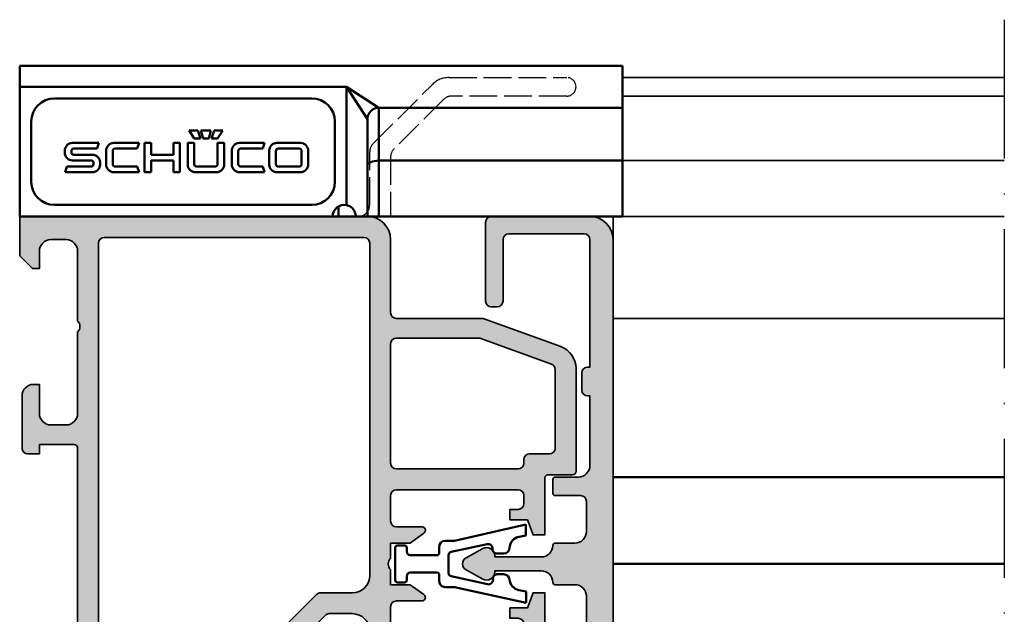
# Model space of a CAD drawing. Units: millimetres. Extents: x -1189 to 0, y 0 to 841.
# Drawn here: x -891 to -806, y 675 to 727 of the extents above; entities that cross this region are included whole.
import ezdxf

# ---------------------------------------------------------------- set-up
doc = ezdxf.new("R2010")
doc.units = ezdxf.units.MM
doc.linetypes.add('ACAD_ISO02W100', pattern=[15, 12, -3])
doc.linetypes.add('ACAD_ISO10W100', pattern=[18, 12, -3, 0, -3])
for name, color, linetype, lineweight in [('S03_AL_Kontur', 255, 'Continuous', 35), ('S04_AL_Schraffur', 253, 'Continuous', 25), ('S11_Stahl_Kontur', 62, 'Continuous', 50), ('S13_Zubehör_Kontur', 32, 'Continuous', 50), ('S18_Mittellinie', 10, 'ACAD_ISO10W100', 25), ('S27_Hilfslinie', 6, 'Continuous', 25)]:
    doc.layers.add(name, color=color, linetype=linetype, lineweight=lineweight)

# ---------------------------------------------------------------- blocks, each defined once
blk = doc.blocks.new('460640_s')
at = {"layer": 'S04_AL_Schraffur'}
h = blk.add_hatch(color=256, dxfattribs=at)
h.dxf.hatch_style = 1
edge = h.paths.add_edge_path()
edge.add_arc((-6.500000000000005, 2.5), 0.6000000000000029, 118.4803670222694, 241.5196329777306, ccw=False)
edge.add_line((-6.786114558013892, 3.027388338601188), (-5.333800317682872, 3.815286395034718))
edge.add_arc((-5.000000000000004, 3.200000000000002), 0.7000000000000006, 6.821210263296962e-13, 118.4803670222694, ccw=False)
edge.add_line((-4.300000000000004, 3.20000000000001), (-4.300000000000004, 3.100000000000001))
edge.add_line((-4.300000000000004, 3.100000000000001), (-0.3000000000000043, 3.100000000000005))
edge.add_arc((-0.3000000000000043, 4.100000000000005), 1, 270, 360)
edge.add_arc((0.8999999999999972, 4.1), 0.2000000000000015, 89.9999999999996, 179.9999999999985, ccw=False)
edge.add_line((0.8999999999999986, 4.300000000000001), (2.600000000000001, 4.300000000000001))
edge.add_arc((2.6, 5.300000000000002), 1.000000000000002, 270.0000000000001, 360.0000000000001)
edge.add_line((3.600000000000001, 5.300000000000004), (3.600000000000001, 7.899999999999999))
edge.add_arc((3.100000000000001, 7.899999999999999), 0.5, 0, 90)
edge.add_line((3.100000000000001, 8.399999999999999), (0.8999999999999986, 8.399999999999999))
edge.add_arc((0.899999999999995, 8.599999999999998), 0.1999999999999993, 180.000000000001, 270.000000000001, ccw=False)
edge.add_line((0.6999999999999957, 8.599999999999994), (0.6999999999999957, 9.799999999999997))
edge.add_arc((0.8999999999999986, 9.799999999999997), 0.2000000000000028, 90, 180, ccw=False)
edge.add_line((0.8999999999999986, 10), (2.899999999999999, 10))
edge.add_arc((2.899999999999999, 11), 1, 269.9999999999999, 360.0000000000004)
edge.add_line((3.899999999999999, 11.00000000000001), (3.899999999999991, 42.99999999999999))
edge.add_arc((3.399999999999988, 42.99999999999999), 0.5000000000000036, 0, 90.0000000000004)
edge.add_line((3.399999999999984, 43.49999999999999), (-3.600000000000009, 43.5))
edge.add_arc((-3.600000000000009, 44.5), 1, 180, 270, ccw=False)
edge.add_line((-4.600000000000009, 44.5), (-4.600000000000009, 45.5))
edge.add_arc((-5.100000000000009, 45.5), 0.5, 0, 90)
edge.add_line((-5.100000000000009, 46), (-10.80000000000002, 46))
edge.add_arc((-10.80000000000001, 45.50000000000001), 0.4999999999999929, 90.00000000000081, 180.0000000000008)
edge.add_line((-11.3, 45.5), (-11.30000000000002, 43))
edge.add_arc((-11.80000000000002, 43), 0.5, -90, 0, ccw=False)
edge.add_line((-11.80000000000002, 42.5), (-12.30000000000002, 42.5))
edge.add_arc((-12.30000000000002, 43), 0.5, 180, 270, ccw=False)
edge.add_line((-12.80000000000002, 43), (-12.80000000000002, 46.5))
edge.add_arc((-11.80000000000002, 46.5), 1, 90, 180, ccw=False)
edge.add_line((-11.80000000000002, 47.5), (-2.350000000000009, 47.5))
edge.add_arc((-2.350000000000009, 47), 0.5, -90, 90, ccw=False)
edge.add_line((-2.350000000000009, 46.5), (-3.100000000000009, 46.5))
edge.add_line((-3.100000000000009, 46.5), (-3.100000000000009, 45))
edge.add_line((-3.100000000000009, 45), (4.399999999999991, 45))
edge.add_line((4.399999999999991, 45), (4.399999999999991, 46.5))
edge.add_line((4.399999999999991, 46.5), (3.649999999999991, 46.5))
edge.add_arc((3.649999999999991, 47), 0.5, 90, 270, ccw=False)
edge.add_line((3.649999999999991, 47.5), (5.399999999999984, 47.5))
edge.add_arc((5.399999999999984, 47), 0.5, 0, 90, ccw=False)
edge.add_line((5.899999999999984, 47), (5.899999999999999, -25.5))
edge.add_arc((3.899999999999999, -25.5), 1.999999999999999, 270, 359.9999999999998, ccw=False)
edge.add_line((3.899999999999999, -27.5), (-4.600000000000009, -27.5))
edge.add_arc((-4.600000000000009, -27), 0.5, 180, 270, ccw=False)
edge.add_line((-5.100000000000009, -27), (-5.100000000000001, -20.2))
edge.add_arc((-4.600000000000001, -20.2), 0.5, 90, 180, ccw=False)
edge.add_line((-4.600000000000001, -19.7), (-4.100000000000001, -19.7))
edge.add_arc((-4.100000000000001, -20.2), 0.5, 0, 90, ccw=False)
edge.add_line((-3.600000000000001, -20.2), (-3.600000000000001, -25.5))
edge.add_arc((-3.100000000000001, -25.5), 0.5, 180, 270)
edge.add_line((-3.100000000000001, -26), (3.399999999999999, -26))
edge.add_arc((3.400000000000001, -25.5), 0.5, 269.9999999999997, 359.9999999999996)
edge.add_line((3.899999999999999, -25.5), (3.899999999999999, -14.5))
edge.add_line((3.899999999999999, -14.5), (3.699999999999996, -14.5))
edge.add_arc((3.699999999999995, -14), 0.4999999999999982, 180, 270.0000000000001, ccw=False)
edge.add_line((3.199999999999996, -14), (3.200000000000003, -12.5))
edge.add_arc((3.699999999999999, -12.5), 0.4999999999999964, 90.0000000000004, 180.0000000000004, ccw=False)
edge.add_line((3.699999999999996, -12), (3.899999999999999, -12))
edge.add_line((3.899999999999999, -12), (3.899999999999999, -6))
edge.add_arc((2.899999999999999, -5.999999999999996), 0.9999999999999996, 359.9999999999998, 450)
edge.add_line((2.899999999999999, -4.999999999999996), (0.8999999999999986, -5))
edge.add_arc((0.899999999999995, -4.800000000000001), 0.1999999999999993, 180.000000000001, 270.000000000001, ccw=False)
edge.add_line((0.6999999999999957, -4.800000000000004), (0.6999999999999957, -3.599999999999998))
edge.add_arc((0.8999999999999968, -3.6), 0.2000000000000011, 89.99999999999949, 179.9999999999995, ccw=False)
edge.add_line((0.8999999999999986, -3.399999999999999), (3.100000000000001, -3.399999999999999))
edge.add_arc((3.100000000000001, -2.899999999999999), 0.5, 270, 360)
edge.add_line((3.600000000000001, -2.899999999999999), (3.600000000000001, -0.3000000000000043))
edge.add_arc((2.599999999999998, -0.3000000000000007), 1.000000000000004, 359.9999999999998, 449.9999999999998)
edge.add_line((2.600000000000001, 0.7000000000000028), (0.8999999999999986, 0.6999999999999993))
edge.add_arc((0.8999999999999968, 0.9000000000000004), 0.2000000000000011, 180.0000000000005, 270.0000000000005, ccw=False)
edge.add_arc((-0.3000000000000078, 0.9000000000000021), 1.000000000000004, 359.9999999999998, 449.9999999999998)
edge.add_line((-0.3000000000000043, 1.900000000000006), (-4.300000000000004, 1.899999999999999))
edge.add_line((-4.300000000000004, 1.899999999999999), (-4.300000000000004, 1.800000000000001))
edge.add_arc((-5.000000000000005, 1.8), 0.7000000000000011, -118.48036702226932, 1.1368683772161603e-13, ccw=False)
edge.add_line((-5.333800317682872, 1.184713604965282), (-6.786114558013892, 1.972611661398812))
at = {"layer": 'S03_AL_Kontur'}
blk.add_lwpolyline([(-6.786114558013892, 1.972611661398812, -0.5951694776161447), (-6.786114558013892, 3.027388338601188), (-5.333800317682872, 3.815286395034718, -0.5685429899143297), (-4.300000000000004, 3.20000000000001), (-4.300000000000004, 3.100000000000001), (-0.3000000000000043, 3.100000000000005, 0.414213562373095), (0.6999999999999957, 4.100000000000005, -0.4142135623730885), (0.8999999999999986, 4.300000000000001), (2.600000000000001, 4.300000000000001, 0.414213562373095), (3.600000000000001, 5.300000000000004), (3.600000000000001, 7.899999999999999, 0.414213562373095), (3.100000000000001, 8.399999999999999), (0.8999999999999986, 8.399999999999999, -0.414213562373095), (0.6999999999999957, 8.599999999999994), (0.6999999999999957, 9.799999999999997, -0.414213562373095), (0.8999999999999986, 10), (2.899999999999999, 10, 0.4142135623730976), (3.899999999999999, 11.00000000000001), (3.899999999999991, 42.99999999999999, 0.414213562373095), (3.399999999999984, 43.49999999999999), (-3.600000000000009, 43.5, -0.414213562373095), (-4.600000000000009, 44.5), (-4.600000000000009, 45.5, 0.414213562373095), (-5.100000000000009, 46), (-10.80000000000002, 46, 0.414213562373095), (-11.3, 45.5), (-11.30000000000002, 43, -0.4142135623730951), (-11.80000000000002, 42.5), (-12.30000000000002, 42.5, -0.414213562373095), (-12.80000000000002, 43), (-12.80000000000002, 46.5, -0.414213562373095), (-11.80000000000002, 47.5), (-2.350000000000009, 47.5, -0.9999999999999999), (-2.350000000000009, 46.5), (-3.100000000000009, 46.5), (-3.100000000000009, 45), (4.399999999999991, 45), (4.399999999999991, 46.5), (3.649999999999991, 46.5, -0.9999999999999999), (3.649999999999991, 47.5), (5.399999999999984, 47.5, -0.414213562373095), (5.899999999999984, 47), (5.899999999999999, -25.50000000000001, -0.4142135623730943), (3.899999999999999, -27.5), (-4.600000000000009, -27.5, -0.4142135623730954), (-5.100000000000009, -27), (-5.100000000000001, -20.2, -0.414213562373095), (-4.600000000000001, -19.7), (-4.100000000000001, -19.7, -0.414213562373095), (-3.600000000000001, -20.2), (-3.600000000000001, -25.5, 0.414213562373095), (-3.100000000000001, -26), (3.399999999999999, -26, 0.4142135623730954), (3.899999999999999, -25.5), (3.899999999999999, -14.5), (3.699999999999996, -14.5, -0.414213562373095), (3.199999999999996, -14), (3.200000000000003, -12.5, -0.414213562373095), (3.699999999999996, -12), (3.899999999999999, -12), (3.899999999999999, -6, 0.4142135623730963), (2.899999999999999, -4.999999999999996), (0.8999999999999986, -5, -0.414213562373095), (0.6999999999999957, -4.800000000000004), (0.6999999999999957, -3.599999999999998, -0.414213562373095), (0.8999999999999986, -3.399999999999999), (3.100000000000001, -3.399999999999999, 0.414213562373095), (3.600000000000001, -2.899999999999999), (3.600000000000001, -0.3000000000000043, 0.414213562373095), (2.600000000000001, 0.7000000000000028), (0.8999999999999986, 0.6999999999999993, -0.414213562373095), (0.6999999999999957, 0.8999999999999986, 0.414213562373095), (-0.3000000000000043, 1.900000000000006), (-4.300000000000004, 1.899999999999999), (-4.300000000000004, 1.800000000000001, -0.5685429899143335), (-5.333800317682872, 1.184713604965282)], format="xyb", close=True, dxfattribs=at)
blk = doc.blocks.new('281697_s')
at = {"layer": 'S13_Zubehör_Kontur'}
for p, q in [((0.06299999999998818, -1.629997000000003), (-0.8899979999999914, -1.629997000000003)), ((-0.8899979999999914, -1.629997000000003), (0.4976104735256968, -7.775490572320876)), ((0.15937489269362, -2.199392320862955), (0.06299999999998818, -1.629997000000003)), ((4.500402113147516, -7.775490572320876), (5.874987999999973, -1.605997000000002)), ((4.897989999999993, -1.605997000000002), (4.76322689886581, -2.243312481241787)), ((5.874987999999973, -1.605997000000002), (4.897989999999993, -1.605997000000002)), ((1.599996999999973, -4.148416643974371), (1.599996999999973, -3.531821785805476)), ((3.400171058884837, -3.532702216593292), (3.40100366679809, -4.120521738128303)), ((1.457671360993572, -8.062190019288522), (0.8042274460497083, -4.979379214818123)), ((4.260479274038971, -4.947061119565773), (3.569681273749552, -8.064878575386842)), ((0.5004021131475156, -8.599981000000014), (0.5004021131475156, -7.775490572320876)), ((3.276784424508719, -8.299982999999997), (1.751150979964393, -8.299982999999997)), ((4.500402113147516, -7.775490572320876), (4.500402113147572, -8.599981000000014)), ((1.550402113147527, -9.099981000000014), (1.000402113147516, -9.099981000000014)), ((1.750402113147516, -11.59998100000001), (1.750402113147516, -9.299981000000031)), ((3.250402113147516, -9.299981000000031), (3.250402113147516, -11.59998100000001)), ((4.000402113147572, -9.099981000000014), (3.450402113147561, -9.099981000000014)), ((0.9004021131475497, -12.69998100000004), (0.9004021131475497, -12.09998100000004)), ((1.100402113147538, -11.89998100000003), (1.450402113147561, -11.89998100000003)), ((3.550402113147527, -11.89998100000003), (3.90040211314755, -11.89998100000003)), ((4.100402113147538, -12.09998100000004), (4.100402113147538, -12.69998100000004)), ((3.90040211314755, -12.89998100000003), (1.100402113147538, -12.89998100000003))]:
    blk.add_line(p, q, dxfattribs=at)
for centre, radius, start, end in [((1.145351309512307, -2.0325076137226), 0.9999999999999779, 189.6067384743424, 268.2673289102689), ((3.784860527401236, -2.03643270169033), 1.000000000000008, 274.4088683696398, 348.0604382649438), ((1.099996999999973, -3.531821785805447), 0.5, 359.9999999999968, 88.26732891026892), ((3.900170557313857, -3.531993999999997), 0.5000000000000083, 94.40886836964316, 180.0811556706908), ((1.249996999999951, -4.148416643974399), 0.3499999999999586, 265.8356375707405, 4.885331990727962e-12), ((3.751003315698426, -4.120025986512984), 0.3500000000000327, 180.0811556706924, 279.1253989744865), ((1.195533604677451, -4.896436522433446), 0.4000000000000236, 85.83563757074045, 191.9674947398707), ((3.869950141717879, -4.860533685716631), 0.39999999999999, 347.5071027369164, 99.12539897449), ((1.751150979964393, -7.999982999999986), 0.3000000000000114, 191.967494739874, 270), ((3.276784424508719, -7.999983000000014), 0.2999999999999912, 270, 347.5071027369219), ((1.000402113147516, -8.599981000000014), 0.5, 180, 270), ((1.55040211314747, -9.299981000000031), 0.2000000000000455, 0, 89.99999999998371), ((3.450402113147561, -9.29998100000006), 0.2000000000000455, 90, 179.9999999999919), ((4.000402113147572, -8.599981000000014), 0.5, 270, 0), ((1.450402113147561, -11.59998100000004), 0.2999999999999829, 270, 4.885331990727962e-12), ((3.55040211314747, -11.59998100000001), 0.2999999999999545, 180, 270.0000000000098), ((1.100402113147538, -12.09998100000004), 0.1999999999999886, 90, 180), ((1.100402113147538, -12.69998100000004), 0.1999999999999886, 180, 270), ((3.900402113147493, -12.09998100000004), 0.2000000000000171, 0, 89.99999999998371), ((3.900402113147493, -12.69998100000004), 0.2000000000000455, 270.0000000000163, 0)]:
    blk.add_arc(centre, radius, start, end, dxfattribs=at)
blk = doc.blocks.new('460450_s')
at = {"layer": 'S04_AL_Schraffur'}
h = blk.add_hatch(color=256, dxfattribs=at)
h.dxf.hatch_style = 1
h.paths.add_polyline_path([(31.99999999999626, -8.30000000000107), (31.99999999999626, -1.999999999999995, 0.4142135623730951), (29.99999999999626, 5.329070518200751e-15), (3.552713678800501e-15, -3.552713678800501e-15), (3.552713678800501e-15, -3.400000000000003), (1.099999999999998, -4.500000000000001), (1.699999999999992, -4.500000000000001), (1.699999999999996, -2.999999999999988, -0.4142135623730945), (2.699999999999996, -1.99999999999999), (4, -1.999999999999989, -0.414213562373095), (5, -2.999999999999989), (5, -8.999999999999998, -0.4000000000000011), (5, -10), (5, -16.99999999999999, -0.4142135623730961), (3.999999999999996, -17.99999999999999), (2.699999999999996, -17.99999999999999, -0.4142135623730933), (1.699999999999999, -16.99999999999999), (1.699999999999989, -14.5), (1.199999999999999, -14.5, 0.4142135623730949), (0.1999999999999993, -15.5), (0.1999999999999993, -20, 0.414213562373095), (0.6999999999999993, -20.5), (1.699999999999999, -20.5), (1.699999999999996, -19.7), (4.699999999999999, -19.7, -0.4142135623731626), (5, -20.00000000000007), (4.999999999992852, -50.00000000000012, -0.4142135623730252), (4.499999999992852, -50.5), (1.699999999999999, -50.49999999999999), (1.700000000000003, -49.69999999999999), (0.4999999999999929, -49.7, 0.414213562373091), (0, -50.19999999999999), (3.552713678800501e-15, -51.99999999999999), (0.1999999999999993, -51.99999999999999), (0.1999999999999993, -52.5, -0.3178372451957889), (0.3999999999999986, -52.78284271247463), (0.3999999999999915, -53.2171572875254, -0.3178372451957668), (0.1999999999999993, -53.5), (0.1999999999999993, -55.39999999999996, 0.4142135623730916), (0.5000000000000426, -55.7), (1.489999999999956, -55.7, 0.4142135623730951), (1.790000000000003, -55.39999999999996), (1.789999999999999, -52.7, -0.4142135623730898), (1.990000000000002, -52.5), (6.200000000000003, -52.5, -0.4142135623730951), (6.700000000000003, -53), (6.700000000000003, -53.70000000000001), (5.318504542377635, -56.09282032302756, 0.6114836641220118), (5.452030695569043, -56.29929768683422, 0.2722661565902183), (9.54076811772303, -53.3022474316224, -0.2995508073416588), (10.00000000000006, -53.00000000000094), (11.00000000000006, -53.00000000000095, -0.2995508073416517), (11.45923188227707, -53.30224743162241, 0.2722661565902121), (15.54796930443096, -56.29929768683421, 0.6114836641220497), (15.68149545762236, -56.09282032302755), (14.3, -53.69999999999999), (14.3, -52.99999999999999, -0.414213562373093), (14.8, -52.49999999999999), (19.01000000000001, -52.5, -0.4142135623730924), (19.21, -52.7), (19.21, -55.39999999999996, 0.4142135623730934), (19.51000000000004, -55.7), (20.49999999999996, -55.7, 0.4142135623730952), (20.8, -55.39999999999996), (20.8, -53.5, -0.3178372451957702), (20.6, -53.21715728752538), (20.59999999999999, -52.78284271247463, -0.3178372451957975), (20.8, -52.49999999999999), (20.79999999999999, -40.2071067473948, -0.1989123673799041), (20.94644660940705, -39.8535533568012), (23.32521554928381, -37.47478441692895, -0.4000000000000019), (24.03232233047103, -36.76767763574307), (26.35355335681602, -34.44644660940249, -0.1989123673794119), (26.70710674740896, -34.2999999999961), (28.69999999999454, -34.2999999999961, -0.4142135623730936), (30.19999999999453, -35.7999999999961), (30.19999999999453, -36.70000000000266, 0.4142135623730955), (31.69999999999453, -38.20000000000266), (42.99999999998175, -38.20000000000266, -0.4142135623730951), (43.49999999998175, -38.70000000000266), (43.49999999998175, -39.20000000000306, 0.4142135623730971), (43.99999999998174, -39.70000000000306), (46.19999999999416, -39.70000000000305, 0.4142135623747516), (46.69999999999416, -39.20000000000022), (46.69999999998737, -37.99999999999986, 0.414213562371451), (46.39999999998736, -37.70000000000154), (45.59999999998101, -37.70000000000156, -0.414213562373102), (45.299999999981, -37.40000000000155), (45.299999999981, -32.50000000000091), (44.29999999997943, -32.50000000000412), (43.799999999981, -33.80000000000182), (42.29999999998175, -33.80000000000182), (42.29999999998175, -34.70000000000182), (42.99999999998175, -34.70000000000182, -0.4142135623730971), (43.49999999998175, -35.20000000000182), (43.49999999998175, -35.90000000000237, -0.414213562373093), (42.99999999998175, -36.40000000000236), (32.5000000000025, -36.40000000000236, -0.414213562373095), (32.00000000000251, -35.90000000000236), (32.00000000000251, -33.70000000000236, -0.4142135623730951), (32.50000000000251, -33.20000000000236), (34.70000000000241, -33.20000000000236, 0.7259829151369844), (34.8766910645692, -32.65755357766875), (33.70000000000251, -31.80000000000236), (32.00000000000252, -31.80000000000236), (32.00000000000252, -30.5, -0.4000000000000029), (32.00000000000252, -29.5), (32.00000000000252, -28.20000000000129), (33.70000000000251, -28.20000000000129), (34.8766910645692, -27.3424464223349, 0.7259829151369764), (34.70000000000241, -26.80000000000128), (32.5000000000025, -26.80000000000128, -0.4142135623730961), (32.00000000000251, -26.30000000000129), (32.00000000000251, -24.10000000000128, -0.4142135623730951), (32.50000000000251, -23.60000000000128), (42.99999999998175, -23.60000000000128, -0.4142135623730951), (43.49999999998175, -24.10000000000128), (43.49999999998175, -24.80000000000182, -0.4142135623730962), (42.99999999998175, -25.30000000000183), (42.29999999998175, -25.30000000000183), (42.29999999998175, -26.20000000000183), (43.799999999981, -26.20000000000183), (44.29999999998101, -27.50000000000322), (45.299999999981, -27.50000000000001), (45.299999999981, -22.59999999999934, -0.41421356237322), (45.59999999998119, -22.29999999999929), (47.69999999999434, -22.30000000000018, 0.4142135623732164), (47.99999999999446, -22.00000000000018), (47.99999999999449, -13.11217695055243, 0.3152987888787991), (46.6840402866471, -11.23279170898107), (40.00000000000725, -8.800000000002917), (32.49999999999614, -8.80000000000107, -0.414213562373023)])
h.paths.add_polyline_path([(32.49999999999628, -10.50000000000081), (39.7002441327968, -10.50000000000092), (45.87101007166202, -12.74597512437631, -0.3152987888787993), (46.19999999999887, -13.21582143476916), (46.19999999999885, -19.99999999999807, -0.4142135623732207), (45.69999999999852, -20.49999999999818), (43.99999999998203, -20.49999999999745, 0.5421959974263119), (43.47891314259157, -21.15632605721777, -0.5023968879053318), (42.9999999999817, -21.80000000000368), (32.49999999999611, -21.8000000000011, -0.4142135623730241), (31.99999999999623, -21.3000000000011), (31.99999999999626, -11.00000000000082, -0.4142135623730988)], flags=16)
h.paths.add_polyline_path([(30.20000000000251, -30.9999999999961, -0.4142135623730951), (28.70000000000251, -32.4999999999961), (25.96152233513837, -32.4999999999961, 0.1989123673794117), (25.60796894454544, -32.64644660940249), (19.14644660940706, -39.10796894452862, 0.1989123673799051), (19, -39.46152233512224), (19, -48.70000000001146, -0.4142135623731644), (16.9999999999993, -50.70000000001171), (7.299999999997318, -50.70000000000944, -0.4142135623730283), (6.799999999997432, -50.20000000000944), (6.799999999997443, -2.300000000000232, -0.4142135623731299), (7.299999999997539, -1.800000000000196), (29.70000000000259, -1.800000000002923, -0.4142135623730597), (30.20000000000252, -2.30000000000292)], flags=16)
at = {"layer": 'S03_AL_Kontur'}
for points in [[(10.00000000000005, -53.00000000000094, 0.2995508073416594), (9.540768117723024, -53.30224743162241, -0.2722661565902179), (5.452030695569039, -56.29929768683422, -0.6114836641220335), (5.318504542377635, -56.09282032302755), (6.700000000000001, -53.7), (6.700000000000001, -53, 0.414213562373095), (6.200000000000001, -52.5), (1.990000000000001, -52.5, 0.414213562373095), (1.789999999999996, -52.7), (1.789999999999998, -55.39999999999996, -0.414213562373095), (1.489999999999958, -55.7), (0.5000000000000382, -55.7, -0.414213562373095), (0.1999999999999985, -55.39999999999996), (0.1999999999999996, -53.5, 0.3178372451957799), (0.3999999999999923, -53.21715728752538), (0.4000000000000001, -52.78284271247462, 0.3178372451957823), (0.1999999999999999, -52.5), (0.2000000000000002, -51.99999999999999), (-3.469446951953614e-17, -51.99999999999999), (-3.469446951953614e-16, -50.2, -0.414213562373095), (0.4999999999999944, -49.7), (1.7, -49.7), (1.7, -50.5), (4.499999999992855, -50.5, 0.4142135623730274), (4.999999999992854, -50.00000000000011), (5.000000000000002, -20, 0.414213562373095), (4.699999999999999, -19.7), (1.699999999999998, -19.7), (1.699999999999998, -20.5), (0.6999999999999995, -20.5, -0.414213562373095), (0.2000000000000002, -20), (0.2000000000000002, -15.5, -0.414213562373095), (1.2, -14.5), (1.699999999999997, -14.5), (1.699999999999998, -16.99999999999999, 0.4142135623730937), (2.699999999999999, -17.99999999999999), (3.999999999999999, -17.99999999999999, 0.414213562373095), (5, -16.99999999999999), (5, -10, 0.4000000000000001), (4.999999999999999, -9), (5, -2.99999999999999, 0.414213562373095), (3.999999999999999, -1.99999999999999), (2.699999999999997, -1.999999999999991, 0.414213562373095), (1.699999999999998, -2.999999999999992), (1.699999999999997, -4.5), (1.099999999999997, -4.500000000000001), (0, -3.400000000000002), (0, -1.110223024625157e-15), (29.99999999999626, 4.718447854656915e-15, -0.414213562373095), (31.99999999999626, -1.999999999999995), (31.99999999999626, -8.300000000001072, 0.414213562373095), (32.49999999999626, -8.80000000000107), (40.00000000000725, -8.800000000002917), (46.6840402866471, -11.23279170898107, -0.3152987888787991), (47.99999999999449, -13.11217695055243), (47.99999999999446, -22.00000000000019, -0.414213562373095), (47.69999999999446, -22.30000000000018), (45.59999999998112, -22.29999999999929, 0.414213562373095), (45.299999999981, -22.59999999999928), (45.299999999981, -27.50000000000001), (44.29999999998101, -27.50000000000322), (43.799999999981, -26.20000000000183), (42.29999999998175, -26.20000000000183), (42.29999999998175, -25.30000000000183), (42.99999999998175, -25.30000000000183, 0.414213562373095), (43.49999999998175, -24.80000000000182), (43.49999999998175, -24.10000000000128, 0.414213562373095), (42.99999999998175, -23.60000000000128), (32.50000000000251, -23.60000000000128, 0.414213562373095), (32.00000000000251, -24.10000000000128), (32.00000000000251, -26.30000000000129, 0.414213562373095), (32.5000000000025, -26.80000000000128), (34.70000000000241, -26.80000000000128, -0.7259829151369759), (34.8766910645692, -27.3424464223349), (33.70000000000251, -28.20000000000129), (32.00000000000252, -28.20000000000129), (32.00000000000252, -29.5, 0.4000000000000028), (32.00000000000252, -30.5), (32.00000000000252, -31.80000000000236), (33.70000000000251, -31.80000000000236), (34.87669106456919, -32.65755357766875, -0.7259829151369772), (34.70000000000241, -33.20000000000236), (32.50000000000251, -33.20000000000236, 0.414213562373095), (32.00000000000251, -33.70000000000236), (32.00000000000251, -35.90000000000237, 0.414213562373095), (32.50000000000251, -36.40000000000236), (42.99999999998175, -36.40000000000236, 0.414213562373095), (43.49999999998175, -35.90000000000237), (43.49999999998175, -35.20000000000182, 0.414213562373095), (42.99999999998175, -34.70000000000182), (42.29999999998175, -34.70000000000182), (42.29999999998175, -33.80000000000182), (43.799999999981, -33.80000000000182), (44.29999999997943, -32.50000000000413), (45.299999999981, -32.50000000000092), (45.299999999981, -37.40000000000155, 0.414213562373095), (45.59999999998099, -37.70000000000156), (46.39999999998736, -37.70000000000154, -0.4142135623714389), (46.69999999998737, -37.99999999999984), (46.69999999999416, -39.20000000000023, -0.4142135623747495), (46.19999999999416, -39.70000000000305), (43.99999999998174, -39.70000000000305, -0.414213562373095), (43.49999999998175, -39.20000000000306), (43.49999999998175, -38.70000000000266, 0.414213562373095), (42.99999999998175, -38.20000000000266), (31.69999999999453, -38.20000000000266, -0.414213562373095), (30.19999999999453, -36.70000000000266), (30.19999999999453, -35.7999999999961, 0.414213562373095), (28.69999999999454, -34.2999999999961), (26.70710674740895, -34.2999999999961, 0.1989123673794116), (26.35355335681601, -34.44644660940249), (24.03232233047103, -36.76767763574307, 0.4000000000000021), (23.32521554928381, -37.47478441692895), (20.94644660940705, -39.85355335680119, 0.1989123673799045), (20.79999999999999, -40.2071067473948), (20.8, -52.49999999999999, 0.3178372451957844), (20.59999999999999, -52.78284271247461), (20.6, -53.21715728752537, 0.3178372451957768), (20.8, -53.5), (20.8, -55.39999999999996, -0.414213562373095), (20.49999999999996, -55.7), (19.51000000000004, -55.7, -0.414213562373095), (19.21, -55.39999999999996), (19.21, -52.7, 0.414213562373095), (19.01, -52.5), (14.8, -52.49999999999999, 0.414213562373095), (14.3, -52.99999999999999), (14.3, -53.69999999999999), (15.68149545762236, -56.09282032302755, -0.611483664122039), (15.54796930443096, -56.29929768683421, -0.2722661565902128), (11.45923188227707, -53.3022474316224, 0.299550807341653), (11.00000000000005, -53.00000000000095)], [(30.20000000000252, -2.300000000002921, 0.4142135623730954), (29.70000000000253, -1.800000000002922), (7.299999999997508, -1.800000000000195, 0.414213562373095), (6.799999999997443, -2.300000000000199), (6.799999999997436, -50.20000000000944, 0.414213562373095), (7.299999999997437, -50.70000000000944), (16.99999999999953, -50.7000000000117, 0.414213562373095), (19, -48.7000000000117), (19, -39.46152233512223, -0.1989123673799036), (19.14644660940706, -39.10796894452862), (25.60796894454544, -32.64644660940248, -0.1989123673794116), (25.96152233513838, -32.4999999999961), (28.70000000000251, -32.4999999999961, 0.414213562373095), (30.20000000000251, -30.9999999999961)], [(42.99999999998182, -21.80000000000368, 0.414213562373095), (43.49999999998182, -21.30000000000368), (43.49999999998182, -20.99999999999745, -0.414213562373095), (43.99999999998181, -20.49999999999745), (45.69999999999864, -20.49999999999818, 0.4142135623730937), (46.19999999999885, -19.99999999999818), (46.19999999999887, -13.21582143476916, 0.3152987888788021), (45.87101007166201, -12.74597512437631), (39.7002441327968, -10.50000000000092), (32.49999999999627, -10.50000000000081, 0.4142135623730937), (31.99999999999626, -11.00000000000081), (31.99999999999623, -21.3000000000011, 0.414213562373095), (32.49999999999623, -21.8000000000011)]]:
    blk.add_lwpolyline(points, format="xyb", close=True, dxfattribs=at)
blk = doc.blocks.new('490310_s_kv')
blk.add_blockref('460450_s', (0, 0))

msp = doc.modelspace()

# ---------------------------------------------------------------- linework, layer by layer
at = {"layer": 'Defpoints', "color": 6, "linetype": 'ACAD_ISO02W100', "ltscale": 0.2}
msp.add_lwpolyline([(-861.3074073128828, 709.5073751440025, 0.4142135623731062), (-860.3074073128828, 710.5073751440025), (-860.3074073128828, 715.09316158163, -0.1989123673794307), (-860.0145140940704, 715.8002683628158), (-854.8931937505204, 720.9215887063749, -0.1989123673798957), (-853.4789801881461, 721.5073751440034), (-843.3074073128828, 721.5073751440034, -0.9999999999999999), (-843.3074073128828, 719.9073751440048), (-853.2304520507223, 719.9073751440048, 0.1989123673798955), (-853.9375588319099, 719.6144819251906), (-858.2145140940702, 715.3375266630221, 0.1989123673794205), (-858.5074073128835, 714.6304198818364), (-858.5074073128835, 709.5073751440025)], format="xyb", dxfattribs=at)
at = {"layer": 'S03_AL_Kontur'}
for p, q in [((-838.5074073128799, 721.5073751440034), (-805.5547379590389, 721.5073751440034)), ((-805.5547379590389, 719.9073751440048), (-838.5074073128799, 719.9073751440048)), ((-838.5074073128799, 714.3333636069804), (-805.5547379590389, 714.3333636069804)), ((-805.5547379590389, 709.5075467768759), (-860.5074073128835, 709.5075810295959)), ((-839.3074073128992, 634.5075810295959), (-839.3074073128992, 709.5075810295959)), ((-839.3074073128992, 700.7071692584093), (-805.5547379590389, 700.7071692584097))]:
    msp.add_line(p, q, dxfattribs=at)
at = {"layer": 'S11_Stahl_Kontur'}
for p, q in [((-839.3074073128992, 687.007169258409), (-805.5547379590389, 687.0071692584095)), ((-839.3074073128992, 679.507169258409), (-805.5547379590389, 679.507169258409))]:
    msp.add_line(p, q, dxfattribs=at)
at = {"layer": 'S13_Zubehör_Kontur'}
for p, q in [((-890.5074073128799, 722.5073751440016), (-838.5074073128799, 722.5073751440016)), ((-890.5074073128799, 722.5073751440016), (-890.5074073128799, 720.7073751440023)), ((-838.5074073128799, 718.9073751440021), (-838.5074073128799, 722.5073751440016)), ((-890.5074073128799, 709.5073751440025), (-890.5074073128799, 720.7073751440023)), ((-865.3074073128791, 719.7073751440032), (-887.5074073128799, 719.7073751440032)), ((-838.5074073128799, 718.907375144003), (-859.5074073128799, 718.907375144003)), ((-838.5074073128799, 714.3333636069804), (-838.5074073128799, 718.9073751439994)), ((-860.5074073128799, 717.907375144003), (-860.5074073128799, 709.5073751440016)), ((-889.5074073128799, 717.7073751440032), (-889.5074073128799, 712.5073751440025)), ((-863.3074073128791, 712.5073751440025), (-863.3074073128791, 717.7073751440032)), ((-875.4444676420053, 716.2345600646634), (-875.8854676420051, 716.9275600646627)), ((-875.8854676420051, 716.9275600646627), (-875.1504676420045, 716.9275600646627)), ((-874.9194676420047, 716.2345600646634), (-875.4444676420053, 716.2345600646634)), ((-875.1504676420045, 716.9275600646627), (-874.9194676420047, 716.2345600646634)), ((-874.6779676420047, 716.2345600646634), (-874.866967642005, 716.9275600646627)), ((-874.866967642005, 716.9275600646627), (-874.0059676420051, 716.9275600646627)), ((-874.1949676420054, 716.2345600646634), (-874.6779676420047, 716.2345600646634)), ((-874.0059676420051, 716.9275600646627), (-874.1949676420054, 716.2345600646634)), ((-873.9534676420053, 716.2345600646634), (-873.7224676420046, 716.9275600646627)), ((-873.4284676420048, 716.2345600646634), (-873.9534676420053, 716.2345600646634)), ((-873.7224676420046, 716.9275600646627), (-872.987467642005, 716.9275600646627)), ((-872.987467642005, 716.9275600646627), (-873.4284676420048, 716.2345600646634)), ((-885.9549676420047, 715.8565600646627), (-883.6869676420047, 715.8565600646627)), ((-883.8234676420052, 715.3735600646626), (-885.8394676420048, 715.3735600646626)), ((-883.6869676420047, 715.8565600646627), (-883.8234676420052, 715.3735600646626)), ((-882.384967642005, 715.8565600646627), (-880.2114676420051, 715.8565600646627)), ((-880.358467642005, 715.3735600646626), (-882.2694676420051, 715.3735600646626)), ((-880.2114676420051, 715.8565600646627), (-880.358467642005, 715.3735600646626)), ((-879.728467642005, 713.3365600646632), (-879.728467642005, 715.8565600646627)), ((-879.728467642005, 715.8565600646627), (-879.1614676420049, 715.8565600646627)), ((-879.1614676420049, 715.8565600646627), (-879.1614676420049, 714.8380600646626)), ((-877.2504676420049, 715.8565600646627), (-876.6834676420049, 715.8565600646627)), ((-877.2504676420049, 714.8380600646626), (-877.2504676420049, 715.8565600646627)), ((-876.6834676420049, 715.8565600646627), (-876.6834676420049, 713.3365600646632)), ((-876.0114676420053, 715.8565600646627), (-875.4444676420053, 715.8565600646627)), ((-876.0114676420053, 713.9980600646634), (-876.0114676420053, 715.8565600646627)), ((-875.4444676420053, 715.8565600646627), (-875.4444676420053, 714.0295600646634)), ((-873.4284676420048, 715.8565600646627), (-872.8614676420048, 715.8565600646627)), ((-873.4284676420048, 714.0295600646634), (-873.4284676420048, 715.8565600646627)), ((-872.8614676420048, 715.8565600646627), (-872.8614676420048, 713.9980600646634)), ((-871.5489676420048, 715.8565600646627), (-869.3754676420049, 715.8565600646627)), ((-869.5224676420048, 715.3735600646635), (-871.4334676420049, 715.3735600646635)), ((-869.3754676420049, 715.8565600646627), (-869.5224676420048, 715.3735600646635)), ((-868.3149676420053, 715.8565600646627), (-866.277967642005, 715.8565600646627)), ((-868.1994676420054, 715.3735600646635), (-866.3934676420049, 715.3735600646635)), ((-886.6164676420049, 715.0165600646626), (-886.6164676420049, 715.1950600646626)), ((-886.0494676420049, 715.1635600646625), (-886.0494676420049, 715.0480600646626)), ((-885.8394676420048, 714.8380600646626), (-884.232967642005, 714.8380600646626)), ((-883.0464676420052, 713.9980600646634), (-883.0464676420052, 715.1950600646626)), ((-882.4794676420051, 715.1635600646625), (-882.4794676420051, 714.0295600646625)), ((-879.1614676420049, 714.8380600646626), (-877.2504676420049, 714.8380600646626)), ((-872.2104676420049, 713.9980600646634), (-872.2104676420049, 715.1950600646626)), ((-871.6434676420049, 715.1635600646634), (-871.6434676420049, 714.0295600646625)), ((-868.9764676420054, 713.9980600646634), (-868.9764676420054, 715.1950600646626)), ((-868.4094676420045, 714.0295600646625), (-868.4094676420045, 715.1635600646634)), ((-866.1834676420049, 715.1635600646634), (-866.1834676420049, 714.0295600646625)), ((-865.6164676420049, 715.1950600646626), (-865.6164676420049, 713.9980600646634)), ((-886.5744676420054, 713.3365600646632), (-886.4379676420049, 713.8195600646634)), ((-886.4379676420049, 713.8195600646634), (-884.3484676420048, 713.8195600646634)), ((-884.3484676420048, 714.3550600646633), (-885.9549676420047, 714.3550600646633)), ((-884.1384676420048, 714.0295600646625), (-884.1384676420048, 714.1450600646633)), ((-883.5714676420048, 714.1765600646634), (-883.5714676420048, 713.9980600646634)), ((-882.2694676420051, 713.8195600646634), (-880.358467642005, 713.8195600646634)), ((-880.358467642005, 713.8195600646634), (-880.2114676420051, 713.3365600646632)), ((-879.1614676420049, 714.3550600646633), (-879.1614676420049, 713.3365600646632)), ((-877.2504676420049, 714.3550600646633), (-879.1614676420049, 714.3550600646633)), ((-877.2504676420049, 713.3365600646632), (-877.2504676420049, 714.3550600646633)), ((-875.2344676420053, 713.8195600646634), (-873.6384676420048, 713.8195600646634)), ((-871.4334676420049, 713.8195600646634), (-869.5224676420048, 713.8195600646634)), ((-869.5224676420048, 713.8195600646634), (-869.3754676420049, 713.3365600646632)), ((-866.3934676420049, 713.8195600646634), (-868.1994676420054, 713.8195600646634)), ((-838.5074073128799, 714.3333636069804), (-859.5074073128799, 714.3333636069804)), ((-838.5074073128799, 709.5073751439979), (-838.5074073128799, 714.3333636069804)), ((-884.232967642005, 713.3365600646632), (-886.5744676420054, 713.3365600646632)), ((-880.2114676420051, 713.3365600646632), (-882.384967642005, 713.3365600646632)), ((-879.1614676420049, 713.3365600646632), (-879.728467642005, 713.3365600646632)), ((-876.6834676420049, 713.3365600646632), (-877.2504676420049, 713.3365600646632)), ((-873.5229676420049, 713.3365600646632), (-875.3499676420051, 713.3365600646632)), ((-869.3754676420049, 713.3365600646632), (-871.5489676420048, 713.3365600646632)), ((-866.277967642005, 713.3365600646632), (-868.3149676420053, 713.3365600646632)), ((-887.5074073128799, 710.5073751440025), (-865.3074073128791, 710.5073751440025)), ((-890.5074073128799, 709.5073751440025), (-863.5074073128799, 709.5073751440025)), ((-863.0074073128799, 709.507375143997), (-863.5074073128799, 709.507375143997)), ((-863.0074073128799, 709.507375143997), (-861.5074073128799, 709.507375143997)), ((-861.5074073128799, 709.5073751440016), (-860.5074073128799, 709.5073751440016)), ((-859.5074073128799, 709.5073751439979), (-860.5074073128799, 709.5073751439979)), ((-859.5074073128799, 709.5073751439979), (-838.5074073128799, 709.5073751439979))]:
    msp.add_line(p, q, dxfattribs=at)
at = {"layer": 'S13_Zubehör_Kontur', "ltscale": 0.2368420958518982}
for p, q in [((-862.3074073128791, 720.7073751440032), (-890.5074073128799, 720.7073751440023)), ((-859.5074073128799, 718.907375144003), (-862.3074073128791, 720.7073751440023)), ((-862.3074073128791, 720.7073751440023), (-860.5074073128799, 717.907375144003)), ((-862.3074073128791, 710.4871710411155), (-862.3074073128791, 720.7073751440032)), ((-859.5074073128799, 718.9073751439994), (-859.5074073128799, 714.3333636069804)), ((-859.5074073128799, 714.3333636069804), (-859.5074073128799, 709.5073751439979)), ((-863.0074073128799, 710.3734005477811), (-863.0074073128799, 709.507375143997))]:
    msp.add_line(p, q, dxfattribs=at)
at = {"layer": 'S13_Zubehör_Kontur'}
for centre, radius, start, end in [((-887.5074073128799, 717.7073751440032), 2, 90, 180), ((-865.3074073128791, 717.7073751440032), 2.000000000000006, 0, 90), ((-859.5074073128799, 717.907375144003), 1.000000000000008, 90, 180), ((-885.9549676420047, 715.1950600646626), 0.6614999999999988, 90, 180), ((-885.8394676420048, 715.1635600646625), 0.2100000000000002, 90, 180), ((-882.384967642005, 715.1950600646626), 0.6614999999999993, 90, 180), ((-882.2694676420051, 715.1635600646625), 0.2099999999999991, 90, 180), ((-871.5489676420048, 715.1950600646626), 0.6614999999999993, 90, 180), ((-871.4334676420049, 715.1635600646634), 0.209999999999998, 90, 180), ((-868.3149676420053, 715.1950600646626), 0.6614999999999949, 90, 180), ((-868.1994676420054, 715.1635600646634), 0.2100000000000035, 90, 180), ((-866.3934676420049, 715.1635600646634), 0.2100000000000002, 0, 90), ((-866.277967642005, 715.1950600646626), 0.6614999999999988, 0, 90), ((-885.9549676420047, 715.0165600646626), 0.6614999999999981, 180, 270), ((-885.8394676420048, 715.0480600646626), 0.2100000000000019, 180, 270), ((-884.232967642005, 714.1765600646634), 0.6614999999999971, 0, 90), ((-884.3484676420048, 714.1450600646633), 0.2100000000000024, 0, 90), ((-884.3484676420048, 714.0295600646625), 0.2100000000000024, 270, 0), ((-884.232967642005, 713.9980600646634), 0.6614999999999971, 270, 0), ((-882.384967642005, 713.9980600646634), 0.6614999999999971, 180, 270), ((-882.2694676420051, 714.0295600646625), 0.2099999999999991, 180, 270), ((-875.3499676420051, 713.9980600646634), 0.6614999999999993, 180, 270), ((-875.2344676420053, 714.0295600646634), 0.2099999999999969, 180, 270), ((-873.6384676420048, 714.0295600646634), 0.209999999999998, 270, 0), ((-873.5229676420049, 713.9980600646634), 0.6614999999999971, 270, 0), ((-871.5489676420048, 713.9980600646634), 0.6615000000000593, 180, 270), ((-871.4334676420049, 714.0295600646625), 0.2099999999999991, 180, 270), ((-868.3149676420053, 713.9980600646634), 0.6614999999999981, 180, 270), ((-868.1994676420054, 714.0295600646625), 0.2100000000000024, 180, 270), ((-866.3934676420049, 714.0295600646625), 0.2100000000000035, 270, 0), ((-866.277967642005, 713.9980600646634), 0.6614999999999993, 270, 0), ((-887.5074073128799, 712.5073751440025), 2.000000000000004, 180, 270), ((-865.3074073128791, 712.5073751440025), 2.00000000000001, 270, 0), ((-862.5074073128799, 709.5073751440025), 1.000000000000002, 78.46304096719463, 180)]:
    msp.add_arc(centre, radius, start, end, dxfattribs=at)
at = {"layer": 'S13_Zubehör_Kontur', "extrusion": (0, 0, -1)}
msp.add_ellipse((-859.5074073128799, 713.919150044607), major_axis=(-1, 0), ratio=0.4142135623728004, start_param=4.440892098500626e-16, end_param=1.570796326794897, dxfattribs=at)
at = {"layer": 'S13_Zubehör_Kontur'}
msp.add_open_spline([(-861.5074073128799, 709.5073751440025), (-861.5074073128799, 709.6348151341274), (-861.5331825953926, 709.7692649336398), (-861.6355435047362, 710.0148728741099), (-861.7120684565052, 710.1262498500012), (-861.8882296650818, 710.3024110585777), (-862.00007935539, 710.3794005204229), (-862.1827620273798, 710.455401391104), (-862.2448435043752, 710.4744002571827), (-862.3074073128791, 710.4871710411155)], degree=3, knots=[0, 0, 0, 0, 0.0382319970375303, 0.0382319970375303, 0.07646399407506059, 0.07646399407506059, 0.1145647228642439, 0.1145647228642439, 0.1329528799066015, 0.1329528799066015, 0.1329528799066015, 0.1329528799066015], dxfattribs=at)
at = {"layer": 'S18_Mittellinie'}
msp.add_line((-805.5547379590389, 726.5073751440034), (-805.5547379590389, 564.5073577461333), dxfattribs=at)

# ---------------------------------------------------------------- block references
at = {"layer": 'S03_AL_Kontur'}
msp.add_blockref('490310_s_kv', (-890.5074073128799, 709.5073751440025), dxfattribs=at)
at = {"layer": 'S03_AL_Kontur', "rotation": 270}
msp.add_blockref('281697_s', (-845.2074073128842, 682.0073570112593), dxfattribs=at)
at = {"layer": 'S27_Hilfslinie', "color": 6, "xscale": -1, "rotation": 180}
msp.add_blockref('460640_s', (-845.2074073128988, 682.0075810295959), dxfattribs=at)

doc.saveas('drawing.dxf')
